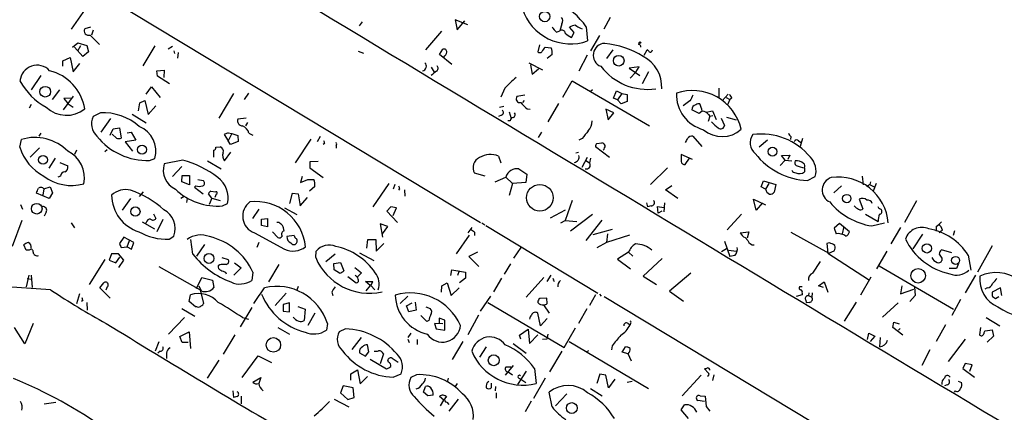
# Model space of a CAD drawing. Extents: x 0 to 732, y 2 to 883.
# Drawn here: x 420 to 591, y 282 to 350 of the extents above; entities that cross this region are included whole.
import ezdxf

# ---------------------------------------------------------------- set-up
doc = ezdxf.new("R2010")
doc.units = 0
doc.header["$MEASUREMENT"] = 0
doc.layers.add('MAIN', color=5, linetype='CONTINUOUS')

msp = doc.modelspace()

# ---------------------------------------------------------------- linework, layer by layer
at = {"layer": 'MAIN'}
for p, q in [((408.2627, 369.4853), (499.618, 314.452)), ((430.9533, 351.4513), (428.498, 347.98)), ((479.044, 349.25), (478.536, 348.5726)), ((497.4167, 348.742), (495.2153, 349.5886)), ((495.2153, 349.5886), (495.554, 347.8953)), ((495.554, 347.8953), (496.9087, 349.4193)), ((522.1393, 350.012), (521.0387, 347.98)), ((431.8847, 348.3186), (430.8687, 348.0646)), ((432.308, 347.8106), (432.054, 346.964)), ((492.8447, 347.6413), (490.0507, 344.424)), ((512.826, 347.472), (513.4187, 347.726)), ((513.7573, 348.9113), (513.4187, 347.726)), ((515.874, 347.3873), (515.112, 348.3186)), ((515.4507, 346.5406), (515.874, 347.3873)), ((516.9747, 348.1493), (517.3133, 348.0646)), ((517.9907, 348.4033), (518.2447, 345.948)), ((428.752, 344.8473), (429.6833, 345.6093)), ((429.6833, 345.6093), (431.2073, 345.186)), ((431.8, 346.964), (433.4087, 345.3553)), ((520.2767, 346.8793), (518.7527, 344.2546)), ((527.1347, 345.3553), (527.2193, 345.6093)), ((430.53, 343.2386), (429.0907, 344.8473)), ((430.1067, 345.1013), (429.5987, 344.17)), ((431.546, 344.0853), (430.53, 343.2386)), ((431.2073, 345.186), (431.546, 344.0853)), ((443.0607, 345.1013), (440.944, 341.63)), ((445.3467, 344.5933), (446.1087, 345.0166)), ((446.3627, 344.2546), (446.4473, 343.7466)), ((447.1247, 343.916), (446.9553, 342.9846)), ((478.3667, 344.17), (479.298, 343.8313)), ((492.506, 343.5773), (493.0987, 344.5086)), ((509.8627, 345.2706), (509.6087, 344.0853)), ((510.8787, 344.8473), (511.8947, 344.7626)), ((522.6473, 344.424), (521.5467, 342.9)), ((528.066, 343.4926), (528.574, 344.424)), ((427.0587, 342.4766), (428.3287, 343.0693)), ((427.0587, 341.5453), (427.0587, 342.4766)), ((428.3287, 343.0693), (428.8367, 340.614)), ((494.6227, 341.884), (492.506, 343.5773)), ((512.064, 343.5773), (511.2173, 342.9)), ((518.16, 343.4926), (516.7207, 340.6986)), ((428.8367, 340.614), (430.022, 342.0533)), ((443.3993, 340.7833), (444.6693, 340.868)), ((443.484, 339.852), (443.3993, 340.7833)), ((444.6693, 340.868), (444.5847, 339.598)), ((491.0667, 341.376), (491.5747, 340.5293)), ((508, 342.138), (510.3707, 340.9526)), ((508.3387, 341.7993), (508.5927, 340.1906)), ((508.5927, 340.1906), (509.6933, 341.122)), ((527.2193, 341.4606), (525.4413, 341.2066)), ((525.4413, 341.2066), (527.304, 339.9366)), ((526.6267, 340.5293), (525.6107, 339.5133)), ((526.6267, 340.5293), (527.2193, 341.4606)), ((528.828, 340.614), (527.7273, 338.4973)), ((423.2487, 339.9366), (421.5553, 337.4813)), ((445.6007, 338.4973), (443.484, 339.852)), ((513.9267, 336.2113), (515.5353, 339.0053)), ((515.5353, 339.0053), (528.9973, 331.216)), ((426.466, 337.4813), (425.196, 335.788)), ((441.5367, 336.7193), (442.468, 337.9893)), ((442.468, 337.9893), (443.992, 336.1266)), ((503.8513, 337.7353), (503.174, 336.2113)), ((519.0913, 337.4813), (518.668, 337.1426)), ((522.732, 336.042), (523.24, 337.312)), ((523.24, 337.312), (524.1713, 336.804)), ((541.02, 337.7353), (541.02, 336.042)), ((428.8367, 336.3806), (427.1433, 334.01)), ((428.4133, 336.042), (427.228, 335.9573)), ((427.228, 335.9573), (427.99, 335.026)), ((440.436, 335.1953), (441.2827, 335.6186)), ((441.2827, 335.6186), (441.8753, 333.1633)), ((456.692, 336.804), (454.152, 332.5706)), ((458.6393, 335.788), (459.4013, 336.8886)), ((507.3227, 336.55), (505.968, 336.296)), ((507.238, 335.6186), (506.8993, 335.28)), ((523.4093, 335.7033), (522.732, 336.042)), ((524.1713, 336.804), (523.4093, 335.7033)), ((524.0867, 335.026), (523.4093, 335.7033)), ((525.1027, 335.4493), (524.0867, 335.026)), ((524.1713, 336.804), (525.1027, 336.6346)), ((525.1027, 336.6346), (525.1027, 335.4493)), ((536.0247, 335.534), (534.8393, 334.6873)), ((541.6127, 335.534), (542.6287, 336.7193)), ((542.29, 336.1266), (542.9673, 335.788)), ((542.9673, 335.788), (542.544, 334.8566)), ((543.306, 336.042), (542.9673, 335.788)), ((421.5553, 334.9413), (421.2167, 334.264)), ((427.99, 335.026), (428.8367, 334.4333)), ((440.182, 333.8406), (440.436, 335.1953)), ((441.8753, 333.1633), (443.23, 334.6873)), ((502.92, 334.4333), (503.682, 334.6026)), ((504.6133, 333.6713), (504.952, 332.486)), ((507.746, 334.1793), (508.254, 334.0946)), ((513.1647, 335.1106), (511.302, 331.8933)), ((522.8167, 333.502), (521.3773, 334.0946)), ((521.3773, 334.0946), (521.8007, 332.232)), ((537.6333, 333.3326), (536.3633, 334.01)), ((538.1413, 333.756), (537.6333, 333.3326)), ((538.8187, 333.5866), (539.9193, 333.8406)), ((539.9193, 333.8406), (540.5967, 332.3166)), ((433.578, 333.502), (432.308, 332.8246)), ((435.356, 332.486), (433.6627, 330.1153)), ((439.0813, 333.248), (441.5367, 331.724)), ((458.8933, 332.5706), (457.454, 332.4013)), ((503.2587, 333.0786), (502.7507, 332.8246)), ((504.7827, 332.0626), (504.3593, 332.0626)), ((521.8007, 332.232), (522.8167, 333.502)), ((539.496, 332.9093), (539.1573, 331.978)), ((539.242, 333.1633), (539.496, 332.9093)), ((539.496, 332.9093), (540.004, 332.994)), ((541.4433, 332.5706), (542.036, 331.3006)), ((542.3747, 332.74), (544.068, 332.232)), ((435.2713, 329.6073), (435.7793, 330.708)), ((435.7793, 330.708), (436.88, 330.8773)), ((436.88, 330.8773), (437.2187, 329.0993)), ((459.1473, 331.8086), (458.8087, 331.216)), ((419.608, 327.4906), (419.862, 328.8453)), ((423.2487, 329.946), (422.91, 329.438)), ((436.372, 329.0993), (435.61, 329.7766)), ((439.7587, 328.7606), (437.896, 328.422)), ((438.2347, 330.0306), (438.912, 330.1153)), ((438.912, 330.1153), (439.7587, 328.7606)), ((455.7607, 330.0306), (455.0833, 329.692)), ((455.0833, 329.692), (455.7607, 328.5913)), ((455.7607, 330.0306), (456.438, 329.8613)), ((455.7607, 330.0306), (456.438, 329.8613)), ((456.438, 329.8613), (455.7607, 328.5913)), ((456.184, 327.9986), (455.7607, 328.5913)), ((457.5387, 328.5066), (456.184, 327.9986)), ((456.438, 329.8613), (457.454, 329.5226)), ((457.454, 329.5226), (457.5387, 328.5066)), ((459.4013, 329.946), (460.0787, 329.6073)), ((470.154, 328.93), (467.4447, 324.7813)), ((471.7627, 329.3533), (471.2547, 328.422)), ((509.6933, 329.184), (510.286, 330.1153)), ((517.3133, 329.0146), (516.7207, 328.7606)), ((536.5327, 329.438), (538.0567, 327.66)), ((549.4867, 328.7606), (548.0473, 327.4906)), ((553.5507, 329.3533), (553.466, 328.8453)), ((554.9053, 328.5913), (555.3287, 328.3373)), ((555.5827, 329.0146), (555.1593, 327.66)), ((421.386, 325.7973), (422.9947, 327.406)), ((429.4293, 326.9826), (429.0907, 326.2206)), ((434.7633, 327.0673), (434.34, 326.7286)), ((437.896, 328.422), (439.166, 326.8133)), ((453.3053, 325.7973), (453.3053, 326.9826)), ((453.644, 327.4906), (454.406, 327.5753)), ((472.5247, 328.168), (472.2707, 327.9986)), ((474.5567, 327.8293), (474.5567, 327.3213)), ((522.0547, 325.7126), (519.5993, 327.5753)), ((519.8533, 328.168), (520.7, 328.2526)), ((425.704, 325.628), (424.6033, 323.85)), ((442.1293, 325.2046), (443.0607, 325.5433)), ((447.8867, 325.2893), (444.6693, 324.612)), ((452.2047, 325.12), (454.5753, 323.7653)), ((455.168, 325.12), (456.2687, 326.644)), ((471.424, 325.0353), (469.9847, 324.9506)), ((502.7507, 325.9666), (503.174, 324.7813)), ((516.2127, 326.5593), (516.636, 326.644)), ((517.3133, 324.0193), (518.2447, 325.7973)), ((517.906, 325.2046), (518.5833, 324.7813)), ((518.7527, 325.628), (518.5833, 324.7813)), ((536.448, 325.374), (534.5007, 326.2206)), ((534.5007, 326.2206), (534.5007, 325.0353)), ((535.178, 324.5273), (535.94, 325.628)), ((552.5347, 325.2893), (551.688, 324.358)), ((551.942, 326.0513), (553.3813, 326.136)), ((552.5347, 325.2893), (551.942, 326.0513)), ((552.5347, 325.2893), (553.72, 325.12)), ((553.3813, 326.136), (553.0427, 325.374)), ((426.5507, 324.866), (427.9053, 324.2733)), ((447.7173, 324.1886), (446.1087, 322.4106)), ((469.9847, 324.9506), (469.9847, 323.9346)), ((469.9847, 323.9346), (472.2707, 322.2413)), ((506.3067, 323.7653), (507.6613, 322.834)), ((532.13, 323.9346), (529.1667, 321.056)), ((555.9213, 323.9346), (555.9213, 323.2573)), ((426.6353, 322.4953), (426.212, 322.326)), ((447.7173, 321.4793), (447.802, 322.58)), ((447.802, 322.58), (449.072, 322.58)), ((449.072, 322.58), (449.072, 320.9713)), ((450.5113, 321.9026), (451.4427, 321.7333)), ((468.63, 322.4106), (468.376, 321.3946)), ((468.376, 321.3946), (469.646, 321.9026)), ((469.646, 321.9026), (470.662, 321.9026)), ((500.4647, 322.4953), (498.602, 323.0033)), ((502.158, 321.4793), (504.0207, 322.326)), ((504.0207, 322.326), (505.206, 321.2253)), ((507.6613, 322.834), (507.492, 321.3946)), ((548.386, 320.6326), (548.8093, 321.6486)), ((548.8093, 321.6486), (550.926, 321.056)), ((556.4293, 321.7333), (557.784, 322.4106)), ((566.166, 320.9713), (565.9967, 322.4953)), ((423.7567, 320.294), (423.5873, 319.1933)), ((423.7567, 320.294), (424.8573, 320.6326)), ((424.8573, 320.6326), (425.2807, 319.6166)), ((449.072, 320.9713), (447.7173, 321.4793)), ((450.1727, 320.802), (449.9187, 320.548)), ((449.9187, 320.548), (451.4427, 319.4473)), ((470.8313, 320.7173), (469.9, 319.8706)), ((483.7007, 321.2253), (480.9067, 317.1613)), ((484.7167, 321.056), (484.4627, 320.2093)), ((485.5633, 320.294), (485.394, 320.04)), ((486.41, 320.1246), (486.4947, 319.024)), ((505.206, 321.2253), (504.6133, 319.1086)), ((507.492, 321.3946), (505.206, 321.2253)), ((531.7913, 320.1246), (532.892, 320.8866)), ((533.908, 318.6006), (531.7913, 320.1246)), ((549.148, 320.2093), (548.386, 320.6326)), ((549.7407, 321.2253), (549.148, 320.2093)), ((550.926, 321.056), (550.672, 319.7013)), ((561.0013, 319.6166), (562.356, 320.802)), ((567.3513, 321.056), (567.436, 321.4793)), ((567.3513, 320.9713), (568.0287, 320.6326)), ((568.3673, 321.2253), (567.8593, 319.8706)), ((424.688, 318.6006), (422.4867, 319.532)), ((425.2807, 319.6166), (424.688, 318.6006)), ((438.8273, 318.6006), (437.388, 316.5686)), ((441.0287, 319.786), (440.3513, 318.9393)), ((448.1407, 318.9393), (447.548, 318.6006)), ((448.6487, 318.6006), (448.564, 317.9233)), ((452.9667, 318.6853), (452.374, 319.4473)), ((452.9667, 318.6853), (452.4587, 317.5846)), ((452.7973, 319.8706), (453.644, 319.786)), ((452.9667, 318.6853), (454.406, 318.262)), ((453.7287, 319.3626), (453.4747, 318.77)), ((466.5133, 317.754), (466.9367, 319.532)), ((466.9367, 319.532), (467.9527, 319.4473)), ((467.9527, 319.4473), (468.2913, 317.3306)), ((468.2913, 317.3306), (469.5613, 318.77)), ((515.5353, 318.262), (514.35, 314.7906)), ((547.5393, 316.5686), (547.0313, 318.516)), ((547.0313, 318.516), (549.148, 317.5)), ((565.404, 318.516), (566.0813, 316.8226)), ((419.6927, 317.5846), (420.0313, 316.738)), ((454.8293, 317.3306), (455.676, 317.754)), ((461.0947, 316.738), (459.994, 315.1293)), ((465.582, 316.992), (467.6987, 315.8066)), ((484.0393, 317.1613), (483.362, 316.3993)), ((485.0553, 316.992), (484.0393, 317.1613)), ((484.4627, 315.6373), (485.0553, 316.992)), ((514.35, 316.5686), (511.7253, 315.214)), ((528.4893, 317.8386), (528.6587, 317.1613)), ((529.2513, 317.3306), (528.6587, 317.1613)), ((530.5213, 316.0606), (530.352, 317.246)), ((530.352, 317.246), (531.4527, 317.0766)), ((531.622, 317.8386), (531.4527, 316.3146)), ((548.64, 317.8386), (547.5393, 316.5686)), ((568.8753, 316.8226), (568.706, 317.1613)), ((575.3947, 318.1773), (573.278, 314.452)), ((419.9467, 314.7906), (418.2533, 310.3033)), ((424.18, 316.23), (423.8413, 315.5526)), ((442.8067, 315.976), (443.23, 315.1293)), ((444.4153, 314.96), (443.3993, 312.8433)), ((461.6027, 315.0446), (462.6187, 315.1293)), ((461.6027, 313.944), (461.6027, 315.0446)), ((462.6187, 315.1293), (462.6187, 313.69)), ((483.362, 316.3993), (485.2247, 314.452)), ((513.588, 314.3673), (514.35, 314.7906)), ((514.35, 314.7906), (516.382, 314.6213)), ((515.2813, 313.0126), (519.0913, 315.8913)), ((520.7, 314.8753), (517.906, 311.3193)), ((531.114, 316.3993), (530.5213, 316.0606)), ((544.9993, 315.8913), (542.4593, 313.182)), ((566.5047, 315.8913), (568.706, 314.6213)), ((428.498, 314.3673), (429.0907, 313.5206)), ((440.8593, 314.5366), (442.976, 313.3513)), ((441.5367, 314.452), (441.3673, 314.198)), ((462.6187, 313.69), (461.6027, 313.944)), ((464.566, 314.452), (464.2273, 314.452)), ((483.5313, 313.7746), (482.1767, 314.198)), ((482.1767, 314.198), (482.6, 311.912)), ((482.6, 312.5046), (483.5313, 313.7746)), ((497.5013, 312.674), (498.1787, 313.6053)), ((499.872, 314.3673), (500.38, 314.0286)), ((500.5493, 313.944), (520.0227, 302.1753)), ((519.176, 312.3353), (522.5627, 313.2666)), ((562.0173, 314.2826), (561.086, 313.436)), ((561.086, 313.436), (561.4247, 312.5046)), ((563.7107, 312.8433), (562.0173, 314.2826)), ((562.7793, 313.7746), (562.4407, 312.5046)), ((567.6053, 313.8593), (569.8067, 314.3673)), ((572.6007, 313.6053), (570.9073, 310.7266)), ((578.7813, 313.7746), (578.7813, 312.928)), ((579.882, 313.0973), (579.2893, 312.674)), ((437.642, 311.912), (436.88, 310.8113)), ((439.42, 310.9806), (437.642, 311.912)), ((445.516, 311.5733), (446.3627, 312.0813)), ((449.6647, 308.9486), (449.326, 311.4886)), ((460.3327, 312.674), (465.582, 309.7953)), ((463.4653, 312.8433), (464.3967, 311.8273)), ((467.2753, 312.166), (466.0053, 311.9966)), ((479.8907, 309.9646), (480.06, 311.4886)), ((480.06, 311.4886), (481.4147, 311.4886)), ((481.4147, 311.4886), (481.4993, 309.4566)), ((497.6707, 312.2506), (495.3847, 309.0333)), ((498.602, 312.7586), (498.602, 312.166)), ((521.716, 312.5046), (521.5467, 310.9806)), ((525.526, 312.2506), (521.5467, 310.9806)), ((544.7453, 312.674), (546.2693, 312.8433)), ((546.1, 311.3193), (545.592, 311.8273)), ((546.2693, 312.8433), (545.9307, 311.7426)), ((553.5507, 312.7586), (560.1547, 309.118)), ((576.4107, 312.42), (574.7173, 309.88)), ((581.9987, 313.0126), (581.7447, 312.166)), ((420.7087, 309.626), (420.2853, 310.5573)), ((437.2187, 310.134), (438.2347, 310.2186)), ((438.2347, 310.2186), (438.658, 311.3193)), ((438.2347, 310.2186), (438.9967, 309.7953)), ((438.9967, 309.7953), (439.42, 310.9806)), ((451.6967, 310.642), (450.2573, 308.61)), ((461.0947, 310.9806), (460.756, 310.134)), ((481.4993, 309.4566), (482.854, 310.8113)), ((506.6453, 310.134), (505.3753, 308.2713)), ((521.5467, 310.9806), (519.8533, 310.0493)), ((542.3747, 309.88), (541.528, 309.372)), ((542.036, 311.2346), (542.9673, 308.5253)), ((560.2393, 310.896), (559.816, 310.8113)), ((559.816, 310.8113), (559.9853, 309.118)), ((581.4907, 309.2026), (579.7127, 309.7106)), ((588.518, 310.388), (585.978, 305.816)), ((421.2167, 309.626), (420.7087, 309.626)), ((434.34, 308.0173), (431.6307, 303.6993)), ((435.5253, 309.0333), (435.102, 307.9326)), ((435.102, 307.9326), (436.2873, 307.4246)), ((436.7107, 309.0333), (435.5253, 309.0333)), ((436.2873, 307.4246), (436.9647, 308.4406)), ((437.642, 307.9326), (436.7107, 309.0333)), ((436.7953, 306.6626), (437.642, 307.9326)), ((454.66, 308.356), (455.7607, 308.0173)), ((471.0007, 308.356), (471.0853, 309.4566)), ((474.3873, 308.9486), (472.7787, 307.594)), ((478.6207, 309.2026), (481.076, 307.848)), ((499.11, 309.2873), (497.586, 308.5253)), ((497.586, 308.5253), (499.364, 306.832)), ((525.3567, 309.2873), (523.4093, 308.102)), ((523.4093, 308.102), (525.6953, 306.4086)), ((525.3567, 309.2873), (526.1187, 308.61)), ((531.1987, 308.1866), (527.8967, 305.1386)), ((542.798, 309.626), (544.068, 309.4566)), ((543.814, 308.6946), (542.9673, 308.5253)), ((559.9853, 309.118), (567.0127, 304.546)), ((560.1547, 309.118), (561.086, 309.5413)), ((570.23, 309.4566), (568.452, 306.4086)), ((579.7973, 308.2713), (579.7973, 307.848)), ((584.3693, 308.7793), (584.7927, 306.1546)), ((443.738, 306.832), (450.9347, 302.768)), ((454.3213, 307.086), (454.0673, 306.9166)), ((458.0467, 306.578), (456.7767, 305.308)), ((456.8613, 307.4246), (458.0467, 306.578)), ((464.566, 307.1706), (462.788, 304.1226)), ((474.1333, 307.34), (475.3187, 307.5093)), ((474.218, 306.2393), (474.1333, 307.34)), ((475.1493, 305.6466), (474.218, 306.2393)), ((475.3187, 307.5093), (475.9113, 306.07)), ((477.774, 306.6626), (478.9593, 305.7313)), ((494.4533, 305.2233), (494.6227, 306.2393)), ((494.6227, 306.2393), (496.9933, 305.816)), ((504.8673, 307.2553), (503.7667, 305.4773)), ((557.3607, 305.6466), (558.7153, 307.6786)), ((568.8753, 306.9166), (581.8293, 299.3813)), ((582.3373, 306.4933), (581.0673, 306.4933)), ((582.676, 307.34), (582.3373, 306.4933)), ((424.942, 302.768), (384.302, 305.6466)), ((421.132, 305.308), (420.7087, 303.276)), ((420.878, 304.7153), (421.64, 304.6306)), ((421.5553, 305.308), (421.7247, 303.1913)), ((450.2573, 303.022), (451.1887, 304.8846)), ((451.1887, 304.8846), (453.0513, 304.4613)), ((455.3373, 305.816), (455.422, 305.562)), ((460.0787, 305.816), (459.9093, 304.3766)), ((476.5887, 305.054), (478.028, 303.9533)), ((478.9593, 305.7313), (478.1973, 304.9693)), ((495.8927, 306.07), (495.6387, 305.2233)), ((496.9933, 304.8), (495.9773, 303.9533)), ((496.9933, 305.816), (496.9933, 304.8)), ((503.2587, 304.8), (501.904, 302.4293)), ((510.6247, 304.8846), (507.5767, 301.498)), ((511.2173, 304.2073), (511.8947, 305.308)), ((527.8967, 305.1386), (530.1827, 303.6993)), ((536.194, 305.6466), (532.4687, 302.514)), ((567.436, 304.9693), (565.658, 301.8366)), ((585.6393, 305.308), (583.8613, 302.26)), ((433.4933, 303.1066), (434.1707, 303.9533)), ((435.2713, 301.3286), (433.4933, 303.1066)), ((434.7633, 303.276), (434.5093, 302.6833)), ((450.6807, 303.4453), (451.104, 302.5986)), ((453.0513, 304.4613), (453.3053, 303.1913)), ((467.9527, 303.3606), (467.6987, 302.6833)), ((480.4833, 303.53), (479.6367, 304.2073)), ((479.6367, 304.2073), (480.9067, 304.2073)), ((480.4833, 303.53), (479.7213, 302.5986)), ((480.568, 303.53), (481.2453, 302.768)), ((492.8447, 302.3446), (492.9293, 303.4453)), ((492.9293, 303.4453), (493.8607, 303.9533)), ((493.8607, 303.9533), (494.538, 301.752)), ((494.538, 301.752), (495.8927, 303.1066)), ((512.318, 304.4613), (512.4027, 304.2073)), ((555.498, 303.276), (555.0747, 303.276)), ((558.3767, 303.4453), (559.308, 304.1226)), ((559.2233, 303.1913), (558.3767, 303.4453)), ((559.308, 304.1226), (559.9853, 302.3446)), ((572.8547, 303.4453), (572.6007, 302.0906)), ((572.6007, 302.0906), (574.8867, 302.8526)), ((575.056, 303.276), (575.1407, 301.752)), ((587.6713, 303.1066), (587.248, 302.8526)), ((589.9573, 303.1066), (588.518, 302.3446)), ((590.2113, 301.752), (589.9573, 303.1066)), ((429.9373, 302.0906), (429.4293, 300.3126)), ((448.9873, 300.736), (449.2413, 301.9213)), ((450.9347, 302.768), (451.104, 302.5986)), ((450.9347, 302.768), (451.5273, 300.3973)), ((465.836, 302.1753), (463.9733, 300.0586)), ((473.7947, 302.3446), (473.964, 301.752)), ((487.0027, 301.6673), (485.648, 300.3973)), ((499.618, 299.0426), (501.396, 301.6673)), ((511.1327, 301.3286), (509.9473, 301.244)), ((511.2173, 300.3973), (511.1327, 301.3286)), ((519.5993, 301.9213), (518.5833, 300.0586)), ((520.2767, 302.006), (520.6153, 301.6673)), ((521.1233, 301.5826), (603.758, 251.8833)), ((532.4687, 302.514), (534.924, 300.8206)), ((555.498, 301.9213), (554.482, 301.5826)), ((555.498, 302.1753), (555.498, 301.9213)), ((556.6833, 302.26), (556.5987, 301.752)), ((556.5987, 301.752), (557.1913, 301.498)), ((557.276, 302.26), (557.1913, 301.498)), ((575.1407, 301.752), (574.2093, 300.736)), ((588.6027, 301.5826), (589.1107, 301.244)), ((589.1107, 301.244), (589.7033, 301.5826)), ((430.53, 300.9053), (430.276, 300.736)), ((431.2073, 300.5666), (431.292, 299.212)), ((447.7173, 299.5506), (450.0033, 298.196)), ((450.088, 299.8046), (448.9873, 300.736)), ((450.4267, 299.8046), (450.088, 299.8046)), ((459.9093, 299.72), (457.8773, 296.3333)), ((466.4287, 300.482), (465.328, 300.228)), ((465.328, 300.228), (465.328, 299.0426)), ((466.4287, 298.958), (466.4287, 300.482)), ((467.868, 299.8893), (469.138, 299.3813)), ((469.138, 299.3813), (468.9687, 297.434)), ((486.7487, 299.974), (487.7647, 300.482)), ((487.172, 298.958), (486.7487, 299.974)), ((488.2727, 300.6513), (488.442, 299.212)), ((490.1353, 299.8046), (490.8973, 299.5506)), ((500.888, 300.5666), (514.1807, 292.7773)), ((511.6407, 298.704), (510.6247, 300.1433)), ((518.0753, 299.466), (516.636, 296.926)), ((556.0907, 301.0746), (556.26, 300.482)), ((556.768, 300.5666), (556.26, 300.482)), ((562.864, 297.3493), (564.9807, 300.6513)), ((572.1773, 300.482), (569.468, 298.0266)), ((583.0147, 301.0746), (581.4907, 298.2806)), ((448.2253, 297.942), (445.4313, 295.0633)), ((458.3007, 297.942), (459.3167, 297.688)), ((465.328, 299.0426), (466.4287, 298.958)), ((470.8313, 298.704), (469.646, 296.5873)), ((488.442, 299.212), (487.172, 298.958)), ((490.3047, 297.2646), (489.2887, 298.2806)), ((493.4373, 297.5186), (492.4213, 297.8573)), ((492.4213, 297.8573), (492.4213, 297.0106)), ((499.2793, 298.3653), (497.4167, 294.9786)), ((510.032, 296.5026), (509.6087, 298.704)), ((511.2173, 297.7726), (510.032, 296.5026)), ((587.502, 297.942), (589.8727, 296.5026)), ((420.4547, 293.37), (418.6767, 296.2486)), ((421.894, 296.926), (420.4547, 293.37)), ((464.3967, 296.2486), (466.4287, 295.0633)), ((473.0327, 296.926), (472.8633, 295.7406)), ((476.1653, 295.9946), (475.0647, 295.4866)), ((490.6433, 297.434), (490.3047, 297.2646)), ((493.0987, 296.8413), (491.6593, 296.926)), ((491.6593, 296.926), (491.9133, 295.9946)), ((491.9133, 295.9946), (493.4373, 295.7406)), ((493.4373, 295.7406), (493.4373, 297.5186)), ((514.1807, 292.7773), (516.128, 296.164)), ((525.272, 296.926), (525.6107, 296.672)), ((525.6953, 296.926), (525.6107, 296.672)), ((571.246, 296.2486), (571.4153, 297.18)), ((573.024, 294.894), (571.246, 296.2486)), ((571.4153, 297.18), (572.3467, 296.8413)), ((572.516, 296.0793), (572.262, 295.7406)), ((580.39, 296.672), (578.7813, 293.7933)), ((586.486, 296.2486), (586.3167, 294.9786)), ((447.3787, 294.64), (448.9873, 295.4866)), ((447.802, 293.624), (447.3787, 294.64)), ((448.9873, 295.4866), (449.2413, 292.608)), ((456.946, 294.9786), (454.914, 291.592)), ((478.8747, 294.4706), (477.266, 292.4386)), ((487.5107, 295.2326), (487.0027, 294.4706)), ((506.3913, 294.894), (507.9153, 295.91)), ((506.6453, 294.2166), (506.3913, 294.894)), ((507.9153, 295.91), (508.1693, 293.4546)), ((508.1693, 293.4546), (509.6087, 294.9786)), ((511.302, 295.0633), (511.1327, 294.2166)), ((566.8433, 294.132), (567.0973, 295.2326)), ((567.0973, 295.2326), (568.1133, 294.7246)), ((568.1133, 294.7246), (567.3513, 293.7933)), ((569.0447, 294.4706), (568.96, 292.862)), ((587.3327, 295.656), (588.518, 295.8253)), ((588.772, 294.7246), (587.6713, 293.7086)), ((588.518, 295.8253), (588.772, 294.7246)), ((443.1453, 292.1846), (443.8227, 293.7933)), ((448.818, 293.624), (447.802, 293.624)), ((480.2293, 292.0153), (479.9753, 293.2006)), ((487.0027, 294.2166), (487.2567, 293.624)), ((488.6113, 294.132), (488.6113, 293.2853)), ((496.57, 293.7933), (494.7073, 290.6606)), ((500.634, 292.862), (499.4487, 291.084)), ((505.2907, 293.4546), (507.5767, 291.7613)), ((511.1327, 294.2166), (510.3707, 294.132)), ((515.0273, 293.7933), (528.828, 285.6653)), ((522.478, 293.0313), (522.3933, 292.354)), ((524.256, 291.9306), (524.8487, 292.862)), ((583.8613, 294.2166), (580.898, 290.322)), ((443.992, 292.1), (443.5687, 291.7613)), ((445.0927, 291.7613), (445.0927, 290.83)), ((458.216, 287.528), (461.01, 291.338)), ((461.01, 291.338), (463.296, 290.1526)), ((478.6207, 291.846), (479.6367, 291.2533)), ((479.6367, 291.2533), (480.2293, 292.0153)), ((482.7693, 291.6766), (482.1767, 289.8986)), ((484.2933, 290.9146), (485.3093, 290.2373)), ((513.7573, 292.1), (511.6407, 288.544)), ((518.414, 292.1846), (517.9907, 291.9306)), ((525.272, 291.6766), (524.256, 291.9306)), ((525.8647, 290.4066), (525.272, 291.6766)), ((577.6807, 292.354), (576.326, 289.6446)), ((454.152, 290.576), (452.12, 287.4433)), ((480.4833, 290.7453), (483.2773, 289.052)), ((483.616, 290.2373), (483.5313, 290.4913)), ((505.2907, 289.6446), (503.936, 287.9513)), ((504.1053, 289.3906), (504.952, 289.3906)), ((509.016, 289.1366), (509.27, 286.512)), ((583.8613, 289.9833), (583.438, 289.1366)), ((583.438, 289.1366), (585.47, 287.6126)), ((585.0467, 289.7293), (583.8613, 289.9833)), ((584.6233, 288.6286), (585.0467, 289.7293)), ((460.0787, 286.766), (461.4333, 287.528)), ((461.4333, 287.528), (461.0947, 286.512)), ((477.0967, 288.2053), (478.282, 288.8826)), ((477.0967, 287.1046), (477.0967, 288.2053)), ((478.282, 288.8826), (478.7053, 286.4273)), ((478.7053, 286.4273), (479.9753, 287.6973)), ((484.4627, 287.6126), (485.8173, 288.2053)), ((488.5267, 288.036), (487.5107, 287.528)), ((494.03, 287.4433), (493.8607, 286.766)), ((504.444, 288.544), (505.206, 288.036)), ((507.5767, 288.6286), (506.0527, 286.3426)), ((506.3067, 287.4433), (506.6453, 287.274)), ((510.8787, 287.4433), (508.8467, 283.8873)), ((520.3613, 288.1206), (519.8533, 286.512)), ((521.3773, 287.9513), (520.3613, 288.1206)), ((521.8853, 285.75), (521.3773, 287.9513)), ((537.972, 287.9513), (534.67, 284.3953)), ((539.1573, 288.3746), (538.5647, 289.052)), ((540.1733, 288.036), (539.9193, 287.02)), ((475.742, 286.0886), (475.3187, 284.9033)), ((477.52, 285.75), (475.742, 286.0886)), ((477.6893, 284.0566), (477.52, 285.75)), ((489.712, 284.988), (490.0507, 286.004)), ((495.554, 286.512), (495.2153, 286.004)), ((501.4807, 286.5966), (501.4807, 285.75)), ((502.2427, 286.004), (502.158, 285.242)), ((506.6453, 287.274), (507.492, 286.6813)), ((522.986, 287.274), (521.8853, 285.75)), ((525.1027, 286.766), (525.9493, 286.9353)), ((580.7287, 286.258), (580.2207, 286.0886)), ((582.5913, 286.9353), (583.184, 286.6813)), ((456.6073, 285.242), (456.692, 284.0566)), ((457.3693, 284.226), (456.692, 284.0566)), ((458.0467, 284.3106), (458.0467, 282.956)), ((475.3187, 284.9033), (476.5887, 283.718)), ((476.5887, 283.718), (477.6893, 284.0566)), ((490.474, 284.3953), (489.712, 284.988)), ((491.4053, 284.48), (490.474, 284.3953)), ((493.268, 283.6333), (492.506, 284.226)), ((502.3273, 284.9033), (502.3273, 283.972)), ((512.064, 282.448), (511.556, 284.988)), ((514.604, 284.734), (512.6567, 282.6173)), ((518.7527, 285.6653), (520.7847, 284.3953)), ((537.8027, 284.3953), (538.6493, 284.3106)), ((538.6493, 284.3106), (538.8187, 282.5326)), ((582.0833, 285.242), (581.914, 284.988)), ((423.8413, 282.956), (425.8733, 283.2946)), ((474.218, 283.8026), (476.758, 282.448)), ((492.6753, 282.6173), (493.268, 283.6333)), ((493.776, 283.2946), (494.1147, 282.8713)), ((495.7233, 283.8026), (494.1147, 281.686)), ((508.4233, 283.464), (507.4073, 281.6013)), ((534.5007, 281.94), (535.0933, 282.7866)), ((538.5647, 283.3793), (537.3793, 283.5486)), ((538.8187, 282.5326), (539.496, 281.686)), ((535.7707, 280.416), (534.5007, 281.94))]:
    msp.add_line(p, q, dxfattribs=at)
for centre, radius in [((510.781, 350.1687), 0.893), ((527.3463, 345.6517), 0.1338), ((523.6414, 342.517), 0.9244), ((424.0019, 337.1394), 0.929), ((440.8183, 327.0894), 0.8006), ((550.3564, 326.7395), 0.7716), ((423.6192, 325.3136), 0.759), ((509.9352, 318.7386), 2.3173), ((563.2548, 318.5878), 0.7309), ((422.529, 316.8383), 0.9231), ((439.6592, 316.3324), 0.8114), ((577.1806, 309.9577), 0.8079), ((452.4541, 308.2057), 0.8571), ((582.1703, 307.869), 0.6986), ((575.6644, 305.2065), 1.2631), ((463.6411, 293.2047), 1.2612), ((501.9268, 290.546), 0.9436), ((515.4859, 282.254), 0.9358)]:
    msp.add_circle(centre, radius, dxfattribs=at)
for centre, radius, start, end in [((25186.9002, 41368.2056), 47887.8536, 238.77398603, 239.0031691), ((-3.1267, -595.8835), 1138.2292, 53.9264786, 59.5802955), ((508.2658, 341.7754), 11.7687, 34.275961, 66.304889), ((515.2739, 354.2277), 8.7965, 197.818047, 289.738254), ((513.1147, 349.4155), 0.8168, 321.881384, 46.909979), ((431.5612, 347.7063), 0.7797, 152.642922, 287.833129), ((514.7729, 349.8424), 3.0674, 207.979423, 230.602432), ((513.7574, 347.235), 0.5965, 6.507803, 124.59856), ((516.9967, 349.9497), 3.7433, 225.004329, 245.606082), ((516.022, 347.2822), 1.3792, 85.592055, 131.284406), ((643.5623, 560.0965), 246.8725, 238.922651, 239.151814), ((493.2832, 344.049), 0.4952, 354.390726, 111.872304), ((492.1242, 344.416), 1.7032, 312.187248, 345.883801), ((509.9474, 344.3393), 0.4234, 216.867191, 323.124688), ((512.4877, 342.9843), 2.4616, 130.815885, 153.431826), ((510.201, 343.9159), 1.8935, 349.698943, 26.560992), ((521.2857, 343.4641), 2.062, 92.15956, 248.521598), ((519.5564, 329.7637), 15.8472, 58.244531, 84.017753), ((527.0247, 344.9151), 0.4537, 351.405541, 75.969882), ((528.2774, 343.7042), 0.7785, 22.378134, 67.605454), ((529.0698, 344.43), 0.4355, 260.41655, 359.210671), ((525.2168, 337.9755), 5.9061, 356.846538, 63.015415), ((422.5835, 338.7523), 2.9862, 42.853194, 175.13996), ((422.7587, 332.8087), 8.225, 9.592418, 75.82623), ((489.4417, 341.5583), 0.7816, 277.425087, 47.872759), ((494.1347, 337.1371), 4.1533, 120.961391, 137.620058), ((491.6411, 341.2006), 0.616, 305.411159, 44.197517), ((528.6476, 347.7861), 10.2387, 217.555422, 278.143793), ((429.7235, 344.5488), 11.5349, 208.723639, 241.276361), ((519.8344, 322.9748), 21.7562, 130.175876, 137.277317), ((536.4399, 328.6436), 8.703, 13.148426, 108.669578), ((506.4604, 335.8905), 0.6379, 140.527948, 286.849803), ((539.9883, 336.6731), 6.338, 178.051485, 255.44302), ((790.2785, 209.0421), 283.981, 153.320357, 153.54954), ((542.2046, 335.7027), 1.1525, 17.122101, 53.958372), ((427.6692, 338.1199), 5.0759, 226.57576, 309.074257), ((503.1317, 333.5443), 0.4827, 285.254078, 52.12814), ((510.7505, 338.2845), 5.0872, 216.199526, 233.800475), ((537.1536, 334.072), 0.7927, 98.188368, 184.485736), ((537.5488, 334.2637), 0.7808, 77.485518, 130.595723), ((533.9891, 333.0776), 4.2073, 9.279185, 27.587668), ((538.1977, 332.5424), 1.2149, 30.734063, 92.66081), ((435.0264, 331.6072), 2.9786, 155.875401, 226.742709), ((433.9198, 323.6174), 9.8905, 49.438228, 91.980444), ((458.2984, 332.1094), 0.8934, 160.930283, 270.147504), ((505.3611, 332.0769), 0.5786, 88.593643, 181.416257), ((505.0557, 333.1595), 0.597, 302.369607, 35.007745), ((517.0354, 331.8691), 1.9808, 310.784834, 5.606113), ((544.5343, 336.2754), 6.4879, 222.487608, 236.307973), ((438.5381, 326.8013), 4.6943, 344.455636, 67.278361), ((457.4295, 329.3491), 2.0602, 16.842026, 64.983611), ((856.504, 75.6862), 423.3505, 143.016193, 143.245371), ((541.6069, 334.2839), 4.9337, 229.386865, 312.101672), ((541.3762, 331.3736), 0.6638, 228.382946, 353.686497), ((422.2212, 321.2487), 7.9545, 44.391344, 107.252703), ((441.7469, 336.3707), 11.1726, 218.353145, 271.961414), ((436.7954, 330.115), 1.1004, 247.370923, 292.624271), ((599.4399, 370.772), 133.8752, 198.327138, 198.556321), ((366.127, 413.3159), 189.2835, 333.323742, 333.552952), ((536.4199, 328.4501), 0.9944, 83.486087, 145.410165), ((548.9121, 328.2658), 2.4283, 144.033341, 230.576288), ((548.4388, 318.7583), 11.035, 39.633723, 97.771035), ((554.228, 330.2847), 1.1516, 197.103826, 233.975919), ((554.5501, 328.3171), 0.4488, 37.666685, 155.022443), ((427.6113, 329.917), 8.363, 196.865989, 242.55404), ((425.6719, 322.1888), 5.1356, 348.2227, 64.221803), ((453.1953, 327.4229), 0.4538, 284.027058, 8.580088), ((454.138, 326.8063), 0.8144, 342.343781, 70.786322), ((474.4086, 328.0198), 0.2413, 307.862488, 74.765709), ((520.5568, 327.5157), 0.9594, 137.162672, 176.438195), ((520.362, 327.1527), 1.1507, 36.016391, 72.917772), ((519.9384, 327.88), 1.3552, 318.535684, 357.856058), ((443.398, 308.6918), 17.1937, 52.003491, 74.866698), ((456.2343, 326.0502), 1.4151, 158.913651, 221.10022), ((500.2146, 323.9863), 1.8886, 113.925217, 211.365424), ((501.3594, 322.4638), 3.769, 68.337196, 120.460843), ((515.8129, 325.7973), 0.9427, 278.897737, 15.631477), ((535.0703, 325.0892), 0.5721, 185.405678, 280.850351), ((556.9993, 333.9828), 12.2627, 218.256135, 267.335805), ((554.7782, 324.8236), 0.5518, 147.513678, 237.536771), ((554.5667, 323.3252), 1.8127, 49.163168, 98.055005), ((554.4822, 323.3843), 3.4424, 343.569225, 44.504511), ((427.1293, 324.0263), 0.8144, 289.213679, 17.656219), ((448.1521, 323.5205), 3.6498, 162.599152, 245.122894), ((506.0031, 321.7124), 2.0752, 81.587597, 162.801459), ((518.0367, 324.3975), 0.6679, 251.185255, 35.07495), ((554.3306, 323.7348), 0.6502, 200.104314, 275.887705), ((556.8957, 329.905), 6.0494, 246.484403, 260.730756), ((555.4558, 324.231), 0.5518, 327.513678, 57.536771), ((428.6198, 328.9506), 8.0821, 233.007459, 284.909726), ((427.5243, 322.3683), 0.898, 98.130102, 171.869898), ((451.1855, 321.2872), 0.5149, 289.571495, 60.0343), ((451.4865, 318.7362), 4.3031, 346.805683, 54.542964), ((468.9683, 321.0559), 1.8935, 349.698943, 26.560992), ((555.04, 324.2462), 1.3246, 240.973545, 311.707177), ((561.2692, 320.0756), 2.2733, 107.700888, 245.432567), ((561.8045, 313.6161), 8.7119, 4.946552, 98.093178), ((211.006, 404.6053), 227.9508, 338.086333, 338.315516), ((423.2534, 319.9223), 0.6257, 36.446822, 133.173684), ((437.9536, 316.5853), 3.5635, 75.80738, 132.956499), ((433.668, 304.682), 16.2014, 47.638126, 71.430964), ((453.9484, 327.9717), 10.6775, 226.634453, 274.732314), ((450.7654, 322.7914), 2.0758, 253.409678, 286.587676), ((612.471, 362.8705), 133.8593, 198.316987, 198.546184), ((550.4663, 320.5696), 1.3666, 195.286006, 242.028625), ((567.6903, 319.9551), 1.1519, 107.115163, 143.973724), ((442.3327, 319.3311), 6.8088, 181.159662, 252.336244), ((453.0934, 319.1512), 0.778, 112.371722, 157.628278), ((453.6863, 319.5743), 0.2159, 281.325546, 101.299523), ((8628.459, 13734.809), 15673.2238, 238.86748877, 239.20497676), ((529.2987, 317.871), 0.5425, 264.987255, 46.120374), ((549.9222, 320.3481), 0.9902, 264.384402, 319.217958), ((565.9472, 317.3588), 1.2784, 50.596123, 115.145779), ((566.8074, 317.395), 0.9528, 22.13417, 92.929668), ((423.5535, 316.5461), 0.7017, 333.226814, 94.151351), ((442.8935, 313.3639), 3.6987, 339.710113, 62.790658), ((461.351, 315.5409), 3.0424, 125.814837, 250.445368), ((460.5669, 309.3677), 8.6975, 5.614367, 96.576986), ((569.2993, 325.2964), 11.5619, 219.078354, 261.574919), ((566.4212, 318.9411), 2.4633, 220.828607, 243.427667), ((565.6459, 317.2702), 0.6244, 238.463431, 314.208421), ((568.9177, 316.3569), 0.4675, 275.1911, 95.202194), ((442.2633, 314.3039), 0.7415, 87.263766, 168.479439), ((442.728, 315.4861), 0.6159, 225.802667, 324.596423), ((572.923, 314.4383), 4.221, 159.864971, 177.515164), ((337.8747, 144.833), 211.7104, 53.014196, 53.243324), ((463.2435, 312.8983), 2.2567, 2.903231, 27.605171), ((497.4348, 311.5554), 1.6763, 45.870102, 76.011837), ((576.3117, 310.5596), 3.0385, 66.74669, 160.511327), ((575.7211, 303.2364), 10.2721, 32.657072, 79.96336), ((577.3411, 316.4852), 3.0695, 297.982668, 320.592127), ((578.2734, 312.7587), 1.6439, 11.886863, 55.491118), ((445.0574, 321.1611), 9.5988, 240.059882, 272.738463), ((451.0472, 308.2831), 4.0035, 68.056412, 126.805496), ((450.0219, 301.2386), 11.0495, 24.472879, 76.809421), ((464.6507, 312.3354), 0.5681, 243.43946, 333.425927), ((465.7035, 312.4104), 0.6365, 108.901776, 211.13512), ((467.1143, 311.9204), 1.1116, 176.069353, 247.153345), ((467.9526, 312.2507), 0.6826, 187.12814, 240.261365), ((467.0873, 311.2237), 0.6827, 301.566817, 39.507903), ((546.1424, 313.2244), 1.5016, 201.502403, 248.497598), ((561.7212, 310.0921), 2.4307, 54.923783, 97.006604), ((562.7419, 312.9853), 0.9791, 292.589256, 351.661358), ((583.4517, 316.4528), 11.131, 206.00013, 258.076587), ((421.4517, 309.3552), 1.675, 103.971531, 134.136456), ((420.709, 310.1764), 0.8725, 345.949421, 67.185141), ((421.5342, 309.4143), 0.3816, 340.558299, 146.305768), ((606.3442, 395.1326), 189.2834, 206.45383, 206.683054), ((467.0351, 313.1652), 3.6698, 246.674307, 306.590746), ((467.233, 311.2769), 0.6693, 214.689739, 288.440363), ((473.3426, 307.6241), 2.9075, 67.142449, 140.929943), ((472.1938, 299.4565), 11.0835, 34.481526, 78.138339), ((528.0028, 308.3159), 2.8188, 121.214399, 159.841495), ((526.5444, 306.418), 4.3086, 48.120526, 90.031915), ((542.4428, 309.8798), 1.8124, 319.161426, 8.062594), ((547.0977, 311.5845), 1.0324, 194.885656, 275.726056), ((559.7517, 308.5873), 2.3596, 53.032491, 78.074325), ((560.3134, 310.0811), 0.9425, 325.058778, 24.544581), ((580.9159, 308.5434), 1.6763, 135.870102, 166.011837), ((422.6249, 309.4078), 0.7408, 189.361868, 285.694678), ((461.5168, 318.2357), 15.0573, 218.081634, 249.601836), ((455.413, 307.6653), 0.4948, 271.042258, 45.352106), ((480.2859, 312.2469), 10.0675, 202.73579, 282.793873), ((579.7553, 309.33), 1.9906, 209.295036, 246.158505), ((748.8602, 435.6038), 211.6503, 216.756638, 216.985832), ((454.678, 306.7573), 0.6311, 165.380272, 252.736416), ((455.1679, 303.2742), 3.9047, 86.268794, 102.522123), ((579.2046, 308.102), 0.6448, 246.810744, 336.802576), ((539.5639, 517.6351), 227.9505, 248.086337, 248.31552), ((474.7441, 307.2732), 1.6763, 283.988163, 314.129898), ((477.5196, 304.4186), 0.8732, 14.050566, 67.149477), ((478.0279, 304.3767), 0.4234, 270.013532, 36.848245), ((479.0132, 303.8089), 3.0105, 339.771851, 39.684706), ((512.2333, 304.5459), 0.1197, 315.033843, 134.966157), ((557.6926, 304.5839), 1.1134, 107.344507, 190.730616), ((582.3691, 308.2762), 2.9746, 245.847609, 314.50013), ((591.4628, 304.5243), 5.0986, 173.080017, 247.771636), ((589.2183, 299.1024), 6.6611, 53.562073, 115.017725), ((586.6541, 306.2402), 3.0695, 309.407873, 332.017332), ((434.5019, 303.6451), 0.4524, 305.306476, 137.060111), ((451.8292, 304.2894), 1.8398, 246.785052, 323.353711), ((457.8613, 307.5126), 3.7455, 244.836167, 303.146996), ((-216.1402, 767.4233), 821.9576, 325.3760714, 325.605256), ((464.2361, 294.1218), 9.2328, 17.681359, 103.308958), ((476.2652, 301.427), 2.6354, 135.444287, 159.623856), ((479.1287, 304.6731), 1.838, 321.543203, 345.319586), ((514.1169, 303.5089), 1.0627, 125.266302, 192.659213), ((555.25, 303.0522), 0.2843, 128.071195, 268.790557), ((587.5528, 304.2017), 1.1015, 276.175906, 342.397417), ((496.5327, 410.154), 129.0619, 236.30992, 241.320178), ((557.4527, 343.4868), 133.8752, 198.317001, 198.54617), ((450.5706, 297.3833), 4.7287, 42.313871, 106.326701), ((471.9764, 306.2416), 11.2051, 202.21028, 255.326292), ((487.4677, 292.7143), 9.504, 24.048797, 106.293362), ((492.0328, 302.1109), 7.2367, 182.17226, 256.873225), ((510.2862, 300.6513), 0.6827, 119.760495, 187.126057), ((555.1734, 302.387), 0.3875, 326.88812, 79.502061), ((556.5504, 301.2591), 0.4953, 84.40337, 201.867995), ((556.7002, 301.1593), 0.5966, 276.5258, 34.593107), ((590.0829, 302.1328), 1.5792, 172.29219, 200.390429), ((450.6383, 300.3975), 0.6295, 250.359033, 317.717127), ((450.8079, 300.6934), 0.778, 292.371723, 337.628278), ((418.7591, 238.8891), 71.0689, 56.193884, 60.21038), ((490.3393, 298.9541), 0.8168, 321.891233, 46.909979), ((510.4492, 301.153), 1.0248, 214.902709, 279.860299), ((510.5653, 301.1003), 0.9588, 273.551733, 312.844497), ((595.7324, 308.8209), 10.9414, 235.492799, 276.125936), ((468.3623, 298.7751), 1.4624, 210.786367, 257.159265), ((495.7749, 296.2877), 5.2581, 155.717651, 167.40796), ((509.1436, 297.6241), 0.9764, 130.614024, 176.247599), ((509.1615, 298.1996), 0.6741, 48.43987, 165.772064), ((1470.6596, 1985.3213), 1980.9368, 238.4650886, 239.6074445), ((468.4333, 298.1584), 0.9008, 243.921362, 306.4679), ((475.6998, 283.697), 12.3064, 39.906313, 87.832223), ((492.9978, 296.8461), 3.1595, 214.350963, 355.301567), ((521.9031, 298.4098), 4.0947, 300.83681, 334.886907), ((524.9757, 296.5618), 0.4694, 50.86944, 187.24461), ((525.5472, 297.1165), 0.2413, 307.862488, 74.742799), ((470.6598, 299.3215), 4.2046, 248.780611, 301.605985), ((477.4568, 294.2117), 2.7106, 151.94405, 228.403851), ((501.2664, 291.3158), 3.2679, 35.222985, 166.115141), ((988.9241, -87.0448), 601.6891, 140.5965061, 140.8256845), ((586.6624, 295.2221), 0.4228, 215.159639, 349.907247), ((587.629, 295.1904), 0.5519, 122.471989, 184.405871), ((443.9752, 292.6079), 0.5082, 271.894503, 30.000795), ((446.0443, 291.81), 0.9528, 112.13417, 182.929668), ((479.4672, 292.0577), 0.8726, 112.824418, 194.041021), ((479.8785, 292.2148), 0.9905, 84.391856, 139.200438), ((499.4107, 282.337), 11.7684, 35.294709, 67.385528), ((524.7638, 291.3374), 1.527, 56.315136, 86.812677), ((524.6578, 292.4273), 0.9699, 309.288991, 10.737596), ((568.8923, 294.3062), 1.4458, 272.683899, 349.684165), ((484.8433, 299.1109), 11.5046, 217.016516, 268.104171), ((481.3301, 294.0486), 1.9559, 265.031528, 287.636421), ((481.9947, 291.3451), 0.8426, 23.169124, 94.901996), ((484.0393, 290.4744), 0.5083, 60.014605, 178.094603), ((483.0992, 289.4228), 2.9783, 335.871286, 46.746912), ((506.9605, 295.8631), 9.6321, 202.99723, 283.873073), ((482.8729, 290.6774), 1.675, 283.971531, 314.136456), ((483.4285, 289.6346), 0.6312, 345.382563, 72.719079), ((504.3901, 289.0135), 0.4726, 127.061465, 276.549055), ((496.4912, 416.1441), 133.8752, 288.316987, 288.546157), ((539.0726, 288.7979), 0.4234, 0.013532, 89.986468), ((489.9028, 286.2531), 2.7106, 151.94405, 228.403851), ((489.059, 278.0768), 9.9734, 41.874182, 93.059438), ((488.5827, 287.5423), 1.4713, 310.728008, 356.141889), ((506.3759, 287.6896), 0.2559, 43.764959, 254.306858), ((539.0163, 288.0924), 0.3155, 280.298349, 63.451194), ((580.9059, 286.5479), 1.1274, 127.424828, 190.491662), ((580.7564, 287.3618), 0.5419, 27.572377, 171.349503), ((389.4523, 215.6135), 77.4051, 54.402089, 67.953264), ((460.7559, 287.3159), 0.8724, 219.077292, 292.852769), ((463.0586, 286.8268), 1.989, 189.106661, 232.823603), ((487.9357, 287.3776), 1.867, 285.735042, 329.402038), ((490.347, 285.2561), 0.8045, 37.875608, 111.61228), ((489.9239, 284.6918), 1.4965, 351.8634, 45.002707), ((501.4974, 286.0496), 0.9139, 118.786075, 199.136786), ((501.0574, 286.1943), 0.6137, 226.379798, 313.613443), ((514.8503, 280.9923), 5.1786, 49.044927, 129.504261), ((580.5064, 286.8189), 0.6034, 291.619776, 37.870819), ((582.4741, 286.2775), 0.8167, 311.445945, 29.63176), ((457.1436, 284.6493), 0.4797, 298.066164, 61.933836), ((512.659, 305.9234), 32.7683, 221.463793, 229.951458), ((493.1058, 283.6565), 0.8271, 35.880704, 136.48437), ((493.7675, 283.718), 0.4234, 88.849637, 271.150091), ((493.5641, 280.8911), 4.8271, 352.327156, 52.759534), ((512.0612, 273.8268), 12.6856, 31.293501, 60.827388), ((537.5911, 283.9719), 0.4733, 63.445776, 243.418709), ((582.422, 285.7331), 0.5966, 235.406893, 353.4742), ((418.2959, 282.3633), 1.7272, 342.89532, 36.031276), ((453.6617, 301.8175), 26.9895, 309.273499, 316.908862), ((520.6466, 289.3134), 10.9907, 218.65704, 235.583945), ((535.4743, 281.3896), 1.448, 52.125016, 105.255119), ((535.3388, 280.818), 1.9974, 20.472781, 59.14103)]:
    msp.add_arc(centre, radius, start, end, dxfattribs=at)

doc.saveas('drawing.dxf')
